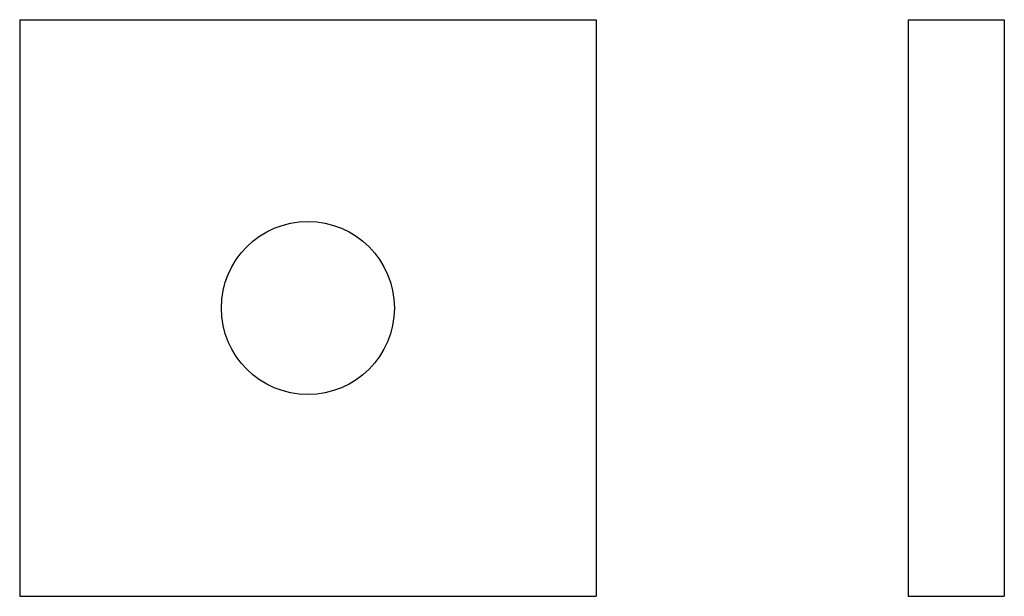
# Model space of a CAD drawing. Extents: x 622 to 827, y -14 to 106.
import ezdxf

# ---------------------------------------------------------------- set-up
doc = ezdxf.new("R2010")
doc.units = 0
doc.header["$LTSCALE"] = 25
doc.header["$MEASUREMENT"] = 0
doc.linetypes.add('AUSGEZOGEN', pattern=[0])
doc.layers.add('03-KONTUR', color=7, linetype='AUSGEZOGEN')

msp = doc.modelspace()

# ---------------------------------------------------------------- linework, layer by layer
at = {"layer": '03-KONTUR'}
for p, q in [((621.98, 106.02), (741.98, 106.02)), ((621.98, 106.02), (621.98, -13.98)), ((741.98, 106.02), (741.98, -13.98)), ((806.96, 106.02), (806.96, 64.02)), ((806.96, 106.02), (826.96, 106.02)), ((826.96, 106.02), (826.96, 64.02)), ((806.96, 64.02), (806.96, 28.02)), ((826.96, 64.02), (826.96, 28.02)), ((806.96, 28.02), (806.96, -13.98)), ((826.96, 28.02), (826.96, -13.98)), ((621.98, -13.98), (741.98, -13.98)), ((806.96, -13.98), (826.96, -13.98))]:
    msp.add_line(p, q, dxfattribs=at)
msp.add_circle((681.98, 46.02), 18, dxfattribs=at)

doc.saveas('drawing.dxf')
